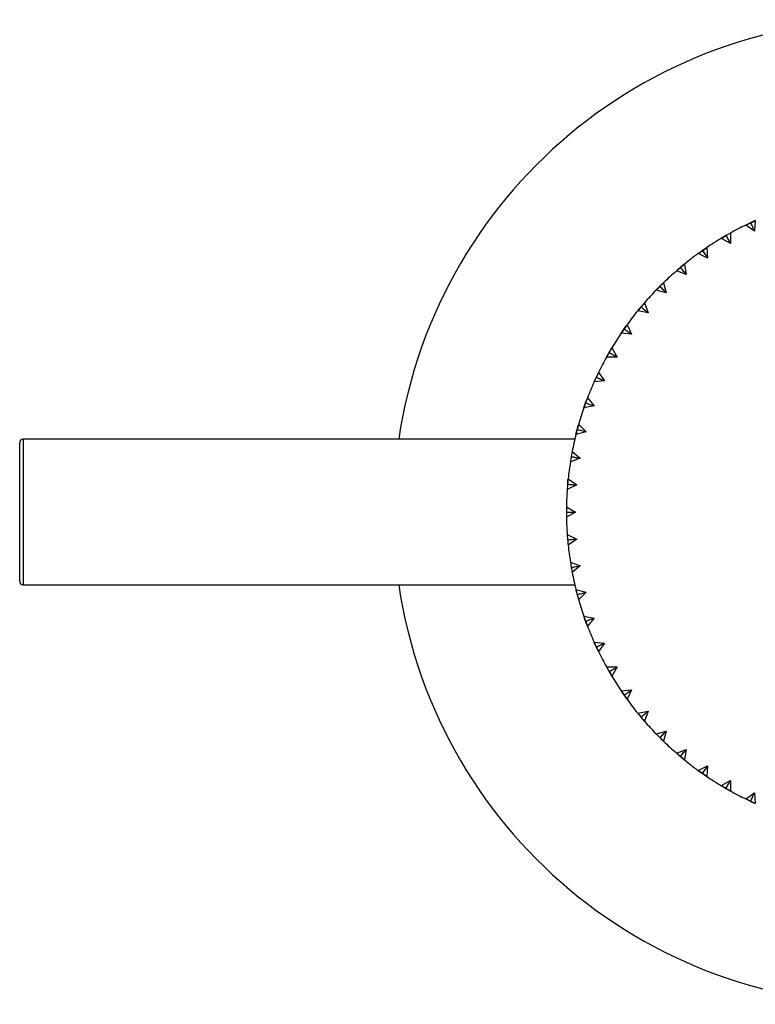
# Model space of a CAD drawing. Units: inches. Extents: x -5.8 to 5.8, y -1.6 to 1.1.
# Drawn here: x -5.8 to -4.2, y -1.1 to 1.1 of the extents above; entities that cross this region are included whole.
import ezdxf

# ---------------------------------------------------------------- set-up
doc = ezdxf.new("R2010")
doc.units = ezdxf.units.IN
doc.header["$MEASUREMENT"] = 0

msp = doc.modelspace()

# ---------------------------------------------------------------- linework, layer by layer
at = {"color": 7, "linetype": 'Continuous', "lineweight": 25}
for p, q in [((-4.2384, 0.6196), (-4.2196, 0.6283)), ((-4.2199, 0.6066), (-4.2384, 0.6196)), ((-4.2179, 0.6291), (-4.2282, 0.6244)), ((-4.2179, 0.6291), (-4.2199, 0.6066)), ((-4.2717, 0.6022), (-4.2815, 0.5967)), ((-4.2717, 0.6022), (-4.2717, 0.5796)), ((-4.2717, 0.5796), (-4.2912, 0.5909)), ((-4.3209, 0.5483), (-4.3414, 0.5578)), ((-4.3406, 0.5584), (-4.323, 0.5707)), ((-4.3229, 0.5707), (-4.3322, 0.5644)), ((-4.3229, 0.5708), (-4.3209, 0.5483)), ((-4.3866, 0.5221), (-4.373, 0.5334)), ((-4.3711, 0.5349), (-4.3799, 0.5278)), ((-4.3711, 0.535), (-4.3672, 0.5127)), ((-4.3672, 0.5127), (-4.3885, 0.5204)), ((-4.4313, 0.4799), (-4.4174, 0.4939)), ((-4.4161, 0.495), (-4.4242, 0.4872)), ((-4.4161, 0.4951), (-4.4103, 0.4733)), ((-4.4103, 0.4733), (-4.4321, 0.4791)), ((-4.4574, 0.4514), (-4.4648, 0.4429)), ((-4.4575, 0.4515), (-4.4497, 0.4302)), ((-4.4497, 0.4302), (-4.472, 0.4341)), ((-4.4948, 0.4043), (-4.5014, 0.3952)), ((-4.4948, 0.4044), (-4.4853, 0.3839)), ((-4.5078, 0.3859), (-4.4963, 0.4024)), ((-4.4853, 0.3839), (-4.5078, 0.3859)), ((-4.5393, 0.3346), (-4.5284, 0.3535)), ((-4.5279, 0.3542), (-4.5337, 0.3445)), ((-4.5279, 0.3542), (-4.5166, 0.3346)), ((-4.5166, 0.3346), (-4.5393, 0.3346)), ((-4.5661, 0.2809), (-4.5575, 0.2994)), ((-4.5565, 0.3013), (-4.5614, 0.2912)), ((-4.5566, 0.3014), (-4.5436, 0.2829)), ((-4.5436, 0.2829), (-4.5661, 0.2809)), ((-4.5804, 0.2462), (-4.5844, 0.2356)), ((-4.5805, 0.2462), (-4.5659, 0.2289)), ((-4.5659, 0.2289), (-4.5882, 0.225)), ((-4.6053, 0.1674), (-4.5996, 0.1888)), ((-4.5835, 0.1732), (-4.6053, 0.1674)), ((-4.5994, 0.1892), (-4.6025, 0.1783)), ((-4.5995, 0.1892), (-4.5835, 0.1732)), ((-5.8071, -0.1496), (-5.8071, 0.1496)), ((-4.6077, 0.1575), (-5.7992, 0.1575)), ((-4.6135, 0.1303), (-4.6155, 0.1196)), ((-4.6135, 0.1308), (-4.5961, 0.1162)), ((-4.5961, 0.1162), (-4.6174, 0.1085)), ((-4.6222, 0.0713), (-4.6234, 0.06)), ((-4.6223, 0.0713), (-4.6038, 0.0583)), ((-4.6038, 0.0583), (-4.6243, 0.0488)), ((-4.6258, 0.0113), (-4.626, 0)), ((-4.6259, 0.0113), (-4.6063, 0)), ((-4.6063, 0), (-4.6259, -0.0113)), ((-4.6243, -0.0488), (-4.6038, -0.0583)), ((-4.6242, -0.0488), (-4.6234, -0.06)), ((-4.6038, -0.0583), (-4.6223, -0.0713)), ((-4.6174, -0.1085), (-4.5961, -0.1162)), ((-4.6173, -0.1085), (-4.6155, -0.1196)), ((-4.5961, -0.1162), (-4.6135, -0.1308)), ((-5.7992, -0.1575), (-4.6077, -0.1575)), ((-4.6053, -0.1674), (-4.6025, -0.1783)), ((-4.6053, -0.1674), (-4.5835, -0.1732)), ((-4.5995, -0.1892), (-4.6048, -0.1697)), ((-4.5835, -0.1732), (-4.5995, -0.1892)), ((-4.5882, -0.225), (-4.5659, -0.2289)), ((-4.5881, -0.225), (-4.5844, -0.2356)), ((-4.5659, -0.2289), (-4.5805, -0.2462)), ((-4.5661, -0.2809), (-4.5614, -0.2912)), ((-4.5661, -0.2809), (-4.5436, -0.2829)), ((-4.5566, -0.3014), (-4.5657, -0.2818)), ((-4.5436, -0.2829), (-4.5566, -0.3014)), ((-4.5393, -0.3346), (-4.5166, -0.3346)), ((-4.5392, -0.3346), (-4.5337, -0.3445)), ((-4.5279, -0.3542), (-4.5383, -0.3363)), ((-4.5166, -0.3346), (-4.5279, -0.3542)), ((-4.5078, -0.3859), (-4.4853, -0.3839)), ((-4.5077, -0.3859), (-4.5014, -0.3952)), ((-4.4948, -0.4044), (-4.5072, -0.3868)), ((-4.4853, -0.3839), (-4.4948, -0.4044)), ((-4.472, -0.4341), (-4.4497, -0.4302)), ((-4.4719, -0.4341), (-4.4648, -0.4429)), ((-4.4497, -0.4302), (-4.4575, -0.4515)), ((-4.4321, -0.4791), (-4.4103, -0.4733)), ((-4.4321, -0.4791), (-4.4242, -0.4872)), ((-4.4161, -0.4951), (-4.4306, -0.4807)), ((-4.4103, -0.4733), (-4.4161, -0.4951)), ((-4.3889, -0.52), (-4.3799, -0.5278)), ((-4.3885, -0.5204), (-4.3672, -0.5127)), ((-4.3711, -0.535), (-4.3885, -0.5204)), ((-4.3672, -0.5127), (-4.3711, -0.535)), ((-4.3414, -0.5578), (-4.3209, -0.5483)), ((-4.3209, -0.5483), (-4.3229, -0.5708)), ((-4.3413, -0.5578), (-4.3322, -0.5644)), ((-4.3229, -0.5708), (-4.3394, -0.5593)), ((-4.2912, -0.5909), (-4.2717, -0.5796)), ((-4.2912, -0.5909), (-4.2815, -0.5967)), ((-4.2717, -0.5796), (-4.2717, -0.6022)), ((-4.2384, -0.6196), (-4.2199, -0.6066)), ((-4.2199, -0.6066), (-4.2179, -0.6291)), ((-4.2383, -0.6195), (-4.2282, -0.6244)), ((-4.2179, -0.6291), (-4.2371, -0.6202))]:
    msp.add_line(p, q, dxfattribs=at)
at = {"color": 8, "linetype": 'Continuous', "lineweight": 25}
msp.add_line((-5.7992, 0.1575), (-5.7992, -0.1575), dxfattribs=at)
at = {"color": 7, "linetype": 'Continuous', "lineweight": 25, "flags": 128}
for points in [[(-4.2912, 0.5909), (-4.2815, 0.5967), (-4.2737, 0.6011)], [(-4.472, 0.4341), (-4.4648, 0.4429), (-4.4583, 0.4505)], [(-4.5882, 0.225), (-4.5844, 0.2356), (-4.5812, 0.2443)], [(-4.5805, -0.2462), (-4.5844, -0.2356), (-4.5876, -0.2268)], [(-4.4575, -0.4515), (-4.4648, -0.4429), (-4.4707, -0.4357)], [(-4.2717, -0.6022), (-4.2815, -0.5967), (-4.2899, -0.5918)]]:
    msp.add_lwpolyline(points, dxfattribs=at)
at = {"color": 7, "linetype": 'Continuous', "lineweight": 25}
for centre, radius, start, end in [((-3.937, 0), 1.063, 188.5196, 171.4804), ((-3.937, 0), 0.689, 115.9407, 119.0593), ((-3.937, 0), 0.689, 120.9407, 124.0593), ((-3.937, 0), 0.689, 125.9407, 129.0593), ((-3.937, 0), 0.689, 130.9407, 134.0593), ((-3.937, 0), 0.689, 135.9407, 139.0593), ((-3.937, 0), 0.689, 140.9407, 144.0593), ((-3.937, 0), 0.689, 145.9407, 149.0593), ((-3.937, 0), 0.689, 150.9407, 154.0593), ((-3.937, 0), 0.689, 155.9407, 159.0593), ((-3.937, 0), 0.689, 160.9407, 164.0593), ((-5.7992, 0.1496), 0.00787, 90, 180), ((-3.937, 0), 0.689, 165.9407, 169.0593), ((-3.937, 0), 0.689, 170.9407, 174.0593), ((-3.937, 0), 0.689, 175.9407, 179.0593), ((-3.937, 0), 0.689, 180.9407, 184.0593), ((-3.937, 0), 0.689, 185.9407, 189.0593), ((-3.937, 0), 0.689, 190.9407, 194.0593), ((-5.7992, -0.1496), 0.00787, 180, 270), ((-3.937, 0), 0.689, 195.9407, 199.0593), ((-3.937, 0), 0.689, 200.9407, 204.0593), ((-3.937, 0), 0.689, 205.9407, 209.0593), ((-3.937, 0), 0.689, 210.9407, 214.0593), ((-3.937, 0), 0.689, 215.9407, 219.0593), ((-3.937, 0), 0.689, 220.9407, 224.0593), ((-3.937, 0), 0.689, 225.9407, 229.0593), ((-3.937, 0), 0.689, 230.9407, 234.0593), ((-3.937, 0), 0.689, 235.9407, 239.0593), ((-3.937, 0), 0.689, 240.9407, 244.0593)]:
    msp.add_arc(centre, radius, start, end, dxfattribs=at)
for points, knots in [([(-4.2282, 0.6244), (-4.2314, 0.6229), (-4.2348, 0.6213), (-4.2381, 0.6197), (-4.2384, 0.6196)], [0, 0, 0, 0, 0.9282373, 1, 1, 1, 1]), ([(-4.2282, 0.6244), (-4.2268, 0.6214), (-4.2254, 0.6184), (-4.224, 0.6155), (-4.2226, 0.6125), (-4.2212, 0.6095), (-4.2199, 0.6066)], [0, 0, 0, 0, 0.0002921836, 0.0002921836, 0.0002921836, 0.0005844293, 0.0005844293, 0.0005844293, 0.0005844293]), ([(-4.2815, 0.5967), (-4.2845, 0.5949), (-4.2878, 0.593), (-4.291, 0.5911), (-4.2912, 0.5909)], [0, 0, 0, 0, 0.928237, 1, 1, 1, 1]), ([(-4.2815, 0.5967), (-4.2798, 0.5938), (-4.2782, 0.591), (-4.2766, 0.5881), (-4.2749, 0.5853), (-4.2733, 0.5824), (-4.2717, 0.5796)], [0, 0, 0, 0, 0.0002921836, 0.0002921836, 0.0002921836, 0.0005844293, 0.0005844293, 0.0005844293, 0.0005844293]), ([(-4.3322, 0.5644), (-4.3351, 0.5624), (-4.3381, 0.5602), (-4.3412, 0.558), (-4.3414, 0.5578)], [0, 0, 0, 0, 0.928237, 1, 1, 1, 1]), ([(-4.3322, 0.5644), (-4.3303, 0.5617), (-4.3284, 0.559), (-4.3265, 0.5563), (-4.3246, 0.5536), (-4.3228, 0.5509), (-4.3209, 0.5483)], [0, 0, 0, 0, 0.0002921836, 0.0002921836, 0.0002921836, 0.0005844293, 0.0005844293, 0.0005844293, 0.0005844293]), ([(-4.3799, 0.5278), (-4.3826, 0.5255), (-4.3854, 0.5231), (-4.3883, 0.5206), (-4.3885, 0.5204)], [0, 0, 0, 0, 0.928237, 1, 1, 1, 1]), ([(-4.3799, 0.5278), (-4.3777, 0.5253), (-4.3756, 0.5227), (-4.3735, 0.5202), (-4.3714, 0.5177), (-4.3693, 0.5152), (-4.3672, 0.5127)], [0, 0, 0, 0, 0.0002921836, 0.0002921836, 0.0002921836, 0.0005844293, 0.0005844293, 0.0005844293, 0.0005844293]), ([(-4.4242, 0.4872), (-4.4267, 0.4847), (-4.4293, 0.482), (-4.4319, 0.4793), (-4.4321, 0.4791)], [0, 0, 0, 0, 0.928237, 1, 1, 1, 1]), ([(-4.4242, 0.4872), (-4.4218, 0.4848), (-4.4195, 0.4825), (-4.4172, 0.4802), (-4.4149, 0.4779), (-4.4126, 0.4756), (-4.4103, 0.4733)], [0, 0, 0, 0, 0.0002921836, 0.0002921836, 0.0002921836, 0.0005844293, 0.0005844293, 0.0005844293, 0.0005844293]), ([(-4.4648, 0.4429), (-4.467, 0.4402), (-4.4695, 0.4373), (-4.4718, 0.4344), (-4.472, 0.4341)], [0, 0, 0, 0, 0.9282373, 1, 1, 1, 1]), ([(-4.4648, 0.4429), (-4.4623, 0.4407), (-4.4597, 0.4386), (-4.4572, 0.4365), (-4.4547, 0.4344), (-4.4522, 0.4323), (-4.4497, 0.4302)], [0, 0, 0, 0, 0.0002921836, 0.0002921836, 0.0002921836, 0.0005844293, 0.0005844293, 0.0005844293, 0.0005844293]), ([(-4.5014, 0.3952), (-4.5034, 0.3923), (-4.5055, 0.3892), (-4.5076, 0.3861), (-4.5078, 0.3859)], [0, 0, 0, 0, 0.928237, 1, 1, 1, 1]), ([(-4.5014, 0.3952), (-4.4987, 0.3933), (-4.496, 0.3914), (-4.4933, 0.3895), (-4.4906, 0.3876), (-4.4879, 0.3858), (-4.4853, 0.3839)], [0, 0, 0, 0, 0.0002921836, 0.0002921836, 0.0002921836, 0.0005844293, 0.0005844293, 0.0005844293, 0.0005844293]), ([(-4.5337, 0.3445), (-4.5354, 0.3415), (-4.5373, 0.3382), (-4.5391, 0.3349), (-4.5392, 0.3346)], [0, 0, 0, 0, 0.928237, 1, 1, 1, 1]), ([(-4.5337, 0.3445), (-4.5308, 0.3428), (-4.528, 0.3412), (-4.5251, 0.3395), (-4.5223, 0.3379), (-4.5194, 0.3363), (-4.5166, 0.3346)], [0, 0, 0, 0, 0.0002921836, 0.0002921836, 0.0002921836, 0.0005844293, 0.0005844293, 0.0005844293, 0.0005844293]), ([(-4.5614, 0.2912), (-4.5629, 0.288), (-4.5645, 0.2846), (-4.566, 0.2811), (-4.5661, 0.2809)], [0, 0, 0, 0, 0.928237, 1, 1, 1, 1]), ([(-4.5614, 0.2912), (-4.5584, 0.2898), (-4.5554, 0.2884), (-4.5525, 0.287), (-4.5495, 0.2856), (-4.5465, 0.2842), (-4.5436, 0.2829)], [0, 0, 0, 0, 0.0002921836, 0.0002921836, 0.0002921836, 0.0005844293, 0.0005844293, 0.0005844293, 0.0005844293]), ([(-4.5844, 0.2356), (-4.5856, 0.2324), (-4.5869, 0.2288), (-4.5881, 0.2252), (-4.5882, 0.225)], [0, 0, 0, 0, 0.928237, 1, 1, 1, 1]), ([(-4.5844, 0.2356), (-4.5813, 0.2345), (-4.5782, 0.2334), (-4.5751, 0.2323), (-4.5721, 0.2311), (-4.569, 0.23), (-4.5659, 0.2289)], [0, 0, 0, 0, 0.0002921836, 0.0002921836, 0.0002921836, 0.0005844293, 0.0005844293, 0.0005844293, 0.0005844293]), ([(-4.6025, 0.1783), (-4.6034, 0.1749), (-4.6044, 0.1713), (-4.6053, 0.1676), (-4.6053, 0.1674)], [0, 0, 0, 0, 0.9282373, 1, 1, 1, 1]), ([(-4.6025, 0.1783), (-4.5993, 0.1775), (-4.5961, 0.1766), (-4.593, 0.1758), (-4.5898, 0.1749), (-4.5866, 0.1741), (-4.5835, 0.1732)], [0, 0, 0, 0, 0.0002921836, 0.0002921836, 0.0002921836, 0.0005844293, 0.0005844293, 0.0005844293, 0.0005844293]), ([(-4.6155, 0.1196), (-4.6161, 0.1162), (-4.6168, 0.1125), (-4.6173, 0.1088), (-4.6174, 0.1085)], [0, 0, 0, 0, 0.928237, 1, 1, 1, 1]), ([(-4.6155, 0.1196), (-4.6123, 0.1191), (-4.609, 0.1185), (-4.6058, 0.1179), (-4.6026, 0.1174), (-4.5993, 0.1168), (-4.5961, 0.1162)], [0, 0, 0, 0, 0.0002921836, 0.0002921836, 0.0002921836, 0.0005844293, 0.0005844293, 0.0005844293, 0.0005844293]), ([(-4.6155, 0.1196), (-4.6123, 0.1191), (-4.609, 0.1185), (-4.6058, 0.1179), (-4.6025, 0.1174), (-4.5993, 0.1168), (-4.5961, 0.1162)], [0, 0, 0, 0, 0.0002924255, 0.0002924255, 0.0002924255, 0.0005849161, 0.0005849161, 0.0005849161, 0.0005849161]), ([(-4.6155, 0.1196), (-4.6123, 0.1191), (-4.609, 0.1185), (-4.6058, 0.1179), (-4.6025, 0.1174), (-4.5993, 0.1168), (-4.5961, 0.1162)], [0, 0, 0, 0, 0.0002924255, 0.0002924255, 0.0002924255, 0.0005849161, 0.0005849161, 0.0005849161, 0.0005849161]), ([(-4.6155, 0.1196), (-4.6123, 0.1191), (-4.609, 0.1185), (-4.6058, 0.1179), (-4.6025, 0.1174), (-4.5993, 0.1168), (-4.5961, 0.1162)], [0, 0, 0, 0, 0.0002924255, 0.0002924255, 0.0002924255, 0.0005849161, 0.0005849161, 0.0005849161, 0.0005849161]), ([(-4.6155, 0.1196), (-4.6123, 0.1191), (-4.609, 0.1185), (-4.6058, 0.1179), (-4.6025, 0.1174), (-4.5993, 0.1168), (-4.5961, 0.1162)], [0, 0, 0, 0, 0.0002924255, 0.0002924255, 0.0002924255, 0.0005849161, 0.0005849161, 0.0005849161, 0.0005849161]), ([(-4.6155, 0.1196), (-4.6123, 0.1191), (-4.609, 0.1185), (-4.6058, 0.1179), (-4.6025, 0.1174), (-4.5993, 0.1168), (-4.5961, 0.1162)], [0, 0, 0, 0, 0.0002924255, 0.0002924255, 0.0002924255, 0.0005849161, 0.0005849161, 0.0005849161, 0.0005849161]), ([(-4.6155, 0.1196), (-4.6123, 0.1191), (-4.609, 0.1185), (-4.6058, 0.1179), (-4.6025, 0.1174), (-4.5993, 0.1168), (-4.5961, 0.1162)], [0, 0, 0, 0, 0.0002924255, 0.0002924255, 0.0002924255, 0.0005849161, 0.0005849161, 0.0005849161, 0.0005849161]), ([(-4.6155, 0.1196), (-4.6123, 0.1191), (-4.609, 0.1185), (-4.6058, 0.1179), (-4.6025, 0.1174), (-4.5993, 0.1168), (-4.5961, 0.1162)], [0, 0, 0, 0, 0.0002924255, 0.0002924255, 0.0002924255, 0.0005849161, 0.0005849161, 0.0005849161, 0.0005849161]), ([(-4.6155, 0.1196), (-4.6123, 0.1191), (-4.609, 0.1185), (-4.6058, 0.1179), (-4.6025, 0.1174), (-4.5993, 0.1168), (-4.5961, 0.1162)], [0, 0, 0, 0, 0.0002924255, 0.0002924255, 0.0002924255, 0.0005849161, 0.0005849161, 0.0005849161, 0.0005849161]), ([(-4.6155, 0.1196), (-4.6123, 0.1191), (-4.609, 0.1185), (-4.6058, 0.1179), (-4.6025, 0.1174), (-4.5993, 0.1168), (-4.5961, 0.1162)], [0, 0, 0, 0, 0.0002924255, 0.0002924255, 0.0002924255, 0.0005849161, 0.0005849161, 0.0005849161, 0.0005849161]), ([(-4.6233, 0.06), (-4.6231, 0.062), (-4.6228, 0.066), (-4.6225, 0.0697), (-4.6223, 0.0716)], [0, 0, 0, 0, 0.503253, 1, 1, 1, 1]), ([(-4.6234, 0.06), (-4.6237, 0.0566), (-4.624, 0.0528), (-4.6242, 0.049), (-4.6243, 0.0488)], [0, 0, 0, 0, 0.928237, 1, 1, 1, 1]), ([(-4.6234, 0.06), (-4.6201, 0.0598), (-4.6168, 0.0595), (-4.6135, 0.0592), (-4.6102, 0.0589), (-4.607, 0.0586), (-4.6038, 0.0583)], [0, 0, 0, 0, 0.0002921836, 0.0002921836, 0.0002921836, 0.0005844293, 0.0005844293, 0.0005844293, 0.0005844293]), ([(-4.626, 0), (-4.6227, 0), (-4.6194, 0), (-4.6161, 0), (-4.6128, 0), (-4.6096, 0), (-4.6063, 0)], [0, 0, 0, 0, 0.0002921836, 0.0002921836, 0.0002921836, 0.0005844293, 0.0005844293, 0.0005844293, 0.0005844293]), ([(-4.626, 0), (-4.626, -0.0035), (-4.626, -0.0073), (-4.6259, -0.011), (-4.6259, -0.0113)], [0, 0, 0, 0, 0.928237, 1, 1, 1, 1]), ([(-4.6234, -0.06), (-4.6201, -0.0598), (-4.6168, -0.0595), (-4.6135, -0.0592), (-4.6102, -0.0589), (-4.607, -0.0586), (-4.6038, -0.0583)], [0, 0, 0, 0, 0.0002921836, 0.0002921836, 0.0002921836, 0.0005844293, 0.0005844293, 0.0005844293, 0.0005844293]), ([(-4.6234, -0.06), (-4.6201, -0.0598), (-4.6168, -0.0595), (-4.6135, -0.0592), (-4.6102, -0.0589), (-4.607, -0.0586), (-4.6038, -0.0583)], [0, 0, 0, 0, 0.0002924255, 0.0002924255, 0.0002924255, 0.0005849161, 0.0005849161, 0.0005849161, 0.0005849161]), ([(-4.6234, -0.06), (-4.6201, -0.0598), (-4.6168, -0.0595), (-4.6135, -0.0592), (-4.6102, -0.0589), (-4.607, -0.0586), (-4.6038, -0.0583)], [0, 0, 0, 0, 0.0002924255, 0.0002924255, 0.0002924255, 0.0005849161, 0.0005849161, 0.0005849161, 0.0005849161]), ([(-4.6234, -0.06), (-4.6201, -0.0598), (-4.6168, -0.0595), (-4.6135, -0.0592), (-4.6102, -0.0589), (-4.607, -0.0586), (-4.6038, -0.0583)], [0, 0, 0, 0, 0.0002924255, 0.0002924255, 0.0002924255, 0.0005849161, 0.0005849161, 0.0005849161, 0.0005849161]), ([(-4.6234, -0.06), (-4.6201, -0.0598), (-4.6168, -0.0595), (-4.6135, -0.0592), (-4.6102, -0.0589), (-4.607, -0.0586), (-4.6038, -0.0583)], [0, 0, 0, 0, 0.0002924255, 0.0002924255, 0.0002924255, 0.0005849161, 0.0005849161, 0.0005849161, 0.0005849161]), ([(-4.6234, -0.06), (-4.6201, -0.0598), (-4.6168, -0.0595), (-4.6135, -0.0592), (-4.6102, -0.0589), (-4.607, -0.0586), (-4.6038, -0.0583)], [0, 0, 0, 0, 0.0002924255, 0.0002924255, 0.0002924255, 0.0005849161, 0.0005849161, 0.0005849161, 0.0005849161]), ([(-4.6234, -0.06), (-4.6201, -0.0598), (-4.6168, -0.0595), (-4.6135, -0.0592), (-4.6102, -0.0589), (-4.607, -0.0586), (-4.6038, -0.0583)], [0, 0, 0, 0, 0.0002924255, 0.0002924255, 0.0002924255, 0.0005849161, 0.0005849161, 0.0005849161, 0.0005849161]), ([(-4.6234, -0.06), (-4.6201, -0.0598), (-4.6168, -0.0595), (-4.6135, -0.0592), (-4.6102, -0.0589), (-4.607, -0.0586), (-4.6038, -0.0583)], [0, 0, 0, 0, 0.0002924255, 0.0002924255, 0.0002924255, 0.0005849161, 0.0005849161, 0.0005849161, 0.0005849161]), ([(-4.6234, -0.06), (-4.6201, -0.0598), (-4.6168, -0.0595), (-4.6135, -0.0592), (-4.6102, -0.0589), (-4.607, -0.0586), (-4.6038, -0.0583)], [0, 0, 0, 0, 0.0002924255, 0.0002924255, 0.0002924255, 0.0005849161, 0.0005849161, 0.0005849161, 0.0005849161]), ([(-4.6234, -0.06), (-4.6201, -0.0598), (-4.6168, -0.0595), (-4.6135, -0.0592), (-4.6102, -0.0589), (-4.607, -0.0586), (-4.6038, -0.0583)], [0, 0, 0, 0, 0.0002924255, 0.0002924255, 0.0002924255, 0.0005849161, 0.0005849161, 0.0005849161, 0.0005849161]), ([(-4.6234, -0.06), (-4.6231, -0.0635), (-4.6227, -0.0673), (-4.6223, -0.0711), (-4.6223, -0.0714)], [0, 0, 0, 0, 0.920948, 1, 1, 1, 1]), ([(-4.6155, -0.1196), (-4.6123, -0.1191), (-4.609, -0.1185), (-4.6058, -0.1179), (-4.6026, -0.1174), (-4.5993, -0.1168), (-4.5961, -0.1162)], [0, 0, 0, 0, 0.0002921836, 0.0002921836, 0.0002921836, 0.0005844293, 0.0005844293, 0.0005844293, 0.0005844293]), ([(-4.6155, -0.1196), (-4.6149, -0.1231), (-4.6142, -0.1269), (-4.6135, -0.1306), (-4.6134, -0.131)], [0, 0, 0, 0, 0.912228, 1, 1, 1, 1]), ([(-4.6025, -0.1783), (-4.5993, -0.1775), (-4.5961, -0.1766), (-4.593, -0.1758), (-4.5898, -0.1749), (-4.5866, -0.1741), (-4.5835, -0.1732)], [0, 0, 0, 0, 0.0002921836, 0.0002921836, 0.0002921836, 0.0005844293, 0.0005844293, 0.0005844293, 0.0005844293]), ([(-4.6025, -0.1783), (-4.6016, -0.1817), (-4.6006, -0.1853), (-4.5996, -0.189), (-4.5995, -0.1892)], [0, 0, 0, 0, 0.928237, 1, 1, 1, 1]), ([(-4.5844, -0.2356), (-4.5813, -0.2345), (-4.5782, -0.2334), (-4.5751, -0.2323), (-4.5721, -0.2311), (-4.569, -0.23), (-4.5659, -0.2289)], [0, 0, 0, 0, 0.0002921836, 0.0002921836, 0.0002921836, 0.0005844293, 0.0005844293, 0.0005844293, 0.0005844293]), ([(-4.5844, -0.2356), (-4.5832, -0.2389), (-4.5819, -0.2425), (-4.5806, -0.246), (-4.5805, -0.2462)], [0, 0, 0, 0, 0.928237, 1, 1, 1, 1]), ([(-4.5614, -0.2912), (-4.5584, -0.2898), (-4.5554, -0.2884), (-4.5525, -0.287), (-4.5495, -0.2856), (-4.5465, -0.2842), (-4.5436, -0.2829)], [0, 0, 0, 0, 0.0002921836, 0.0002921836, 0.0002921836, 0.0005844293, 0.0005844293, 0.0005844293, 0.0005844293]), ([(-4.5614, -0.2912), (-4.5599, -0.2943), (-4.5584, -0.2978), (-4.5567, -0.3011), (-4.5566, -0.3014)], [0, 0, 0, 0, 0.928237, 1, 1, 1, 1]), ([(-4.5337, -0.3445), (-4.5308, -0.3428), (-4.528, -0.3412), (-4.5251, -0.3395), (-4.5223, -0.3379), (-4.5194, -0.3363), (-4.5166, -0.3346)], [0, 0, 0, 0, 0.0002921836, 0.0002921836, 0.0002921836, 0.0005844293, 0.0005844293, 0.0005844293, 0.0005844293]), ([(-4.5337, -0.3445), (-4.5319, -0.3475), (-4.53, -0.3508), (-4.528, -0.3541), (-4.5278, -0.3544)], [0, 0, 0, 0, 0.9122276, 1, 1, 1, 1]), ([(-4.5014, -0.3952), (-4.4987, -0.3933), (-4.496, -0.3914), (-4.4933, -0.3895), (-4.4906, -0.3876), (-4.4879, -0.3858), (-4.4853, -0.3839)], [0, 0, 0, 0, 0.0002921836, 0.0002921836, 0.0002921836, 0.0005844293, 0.0005844293, 0.0005844293, 0.0005844293]), ([(-4.5014, -0.3952), (-4.4994, -0.398), (-4.4972, -0.4012), (-4.4949, -0.4043), (-4.4947, -0.4046)], [0, 0, 0, 0, 0.90572, 1, 1, 1, 1]), ([(-4.4648, -0.4429), (-4.4623, -0.4407), (-4.4597, -0.4386), (-4.4572, -0.4365), (-4.4547, -0.4344), (-4.4522, -0.4323), (-4.4497, -0.4302)], [0, 0, 0, 0, 0.0002921836, 0.0002921836, 0.0002921836, 0.0005844293, 0.0005844293, 0.0005844293, 0.0005844293]), ([(-4.4648, -0.4429), (-4.4625, -0.4455), (-4.4601, -0.4484), (-4.4576, -0.4513), (-4.4575, -0.4515)], [0, 0, 0, 0, 0.9282373, 1, 1, 1, 1]), ([(-4.4242, -0.4872), (-4.4218, -0.4848), (-4.4195, -0.4825), (-4.4172, -0.4802), (-4.4149, -0.4779), (-4.4126, -0.4756), (-4.4103, -0.4733)], [0, 0, 0, 0, 0.0002921836, 0.0002921836, 0.0002921836, 0.0005844293, 0.0005844293, 0.0005844293, 0.0005844293]), ([(-4.4242, -0.4872), (-4.4217, -0.4897), (-4.419, -0.4923), (-4.4163, -0.4949), (-4.4161, -0.4951)], [0, 0, 0, 0, 0.928237, 1, 1, 1, 1]), ([(-4.3799, -0.5278), (-4.3777, -0.5253), (-4.3756, -0.5227), (-4.3735, -0.5202), (-4.3714, -0.5177), (-4.3693, -0.5152), (-4.3672, -0.5127)], [0, 0, 0, 0, 0.0002921836, 0.0002921836, 0.0002921836, 0.0005844293, 0.0005844293, 0.0005844293, 0.0005844293]), ([(-4.3799, -0.5278), (-4.3772, -0.53), (-4.3742, -0.5325), (-4.3713, -0.5349), (-4.371, -0.5351)], [0, 0, 0, 0, 0.912228, 1, 1, 1, 1]), ([(-4.3322, -0.5644), (-4.3303, -0.5617), (-4.3284, -0.559), (-4.3265, -0.5563), (-4.3246, -0.5536), (-4.3228, -0.5509), (-4.3209, -0.5483)], [0, 0, 0, 0, 0.0002921836, 0.0002921836, 0.0002921836, 0.0005844293, 0.0005844293, 0.0005844293, 0.0005844293]), ([(-4.3322, -0.5644), (-4.3293, -0.5664), (-4.3262, -0.5686), (-4.323, -0.5707), (-4.3227, -0.5709)], [0, 0, 0, 0, 0.912228, 1, 1, 1, 1]), ([(-4.2815, -0.5967), (-4.2798, -0.5938), (-4.2782, -0.591), (-4.2766, -0.5881), (-4.2749, -0.5853), (-4.2733, -0.5824), (-4.2717, -0.5796)], [0, 0, 0, 0, 0.0002921836, 0.0002921836, 0.0002921836, 0.0005844293, 0.0005844293, 0.0005844293, 0.0005844293]), ([(-4.2815, -0.5967), (-4.2785, -0.5984), (-4.2751, -0.6003), (-4.2718, -0.6022), (-4.2715, -0.6023)], [0, 0, 0, 0, 0.912228, 1, 1, 1, 1]), ([(-4.2282, -0.6244), (-4.2268, -0.6214), (-4.2254, -0.6184), (-4.224, -0.6155), (-4.2226, -0.6125), (-4.2212, -0.6095), (-4.2199, -0.6066)], [0, 0, 0, 0, 0.0002921836, 0.0002921836, 0.0002921836, 0.0005844293, 0.0005844293, 0.0005844293, 0.0005844293]), ([(-4.2282, -0.6244), (-4.225, -0.6259), (-4.2216, -0.6275), (-4.2181, -0.629), (-4.2179, -0.6291)], [0, 0, 0, 0, 0.928237, 1, 1, 1, 1])]:
    msp.add_open_spline(points, degree=3, knots=knots, dxfattribs=at)

doc.saveas('drawing.dxf')
